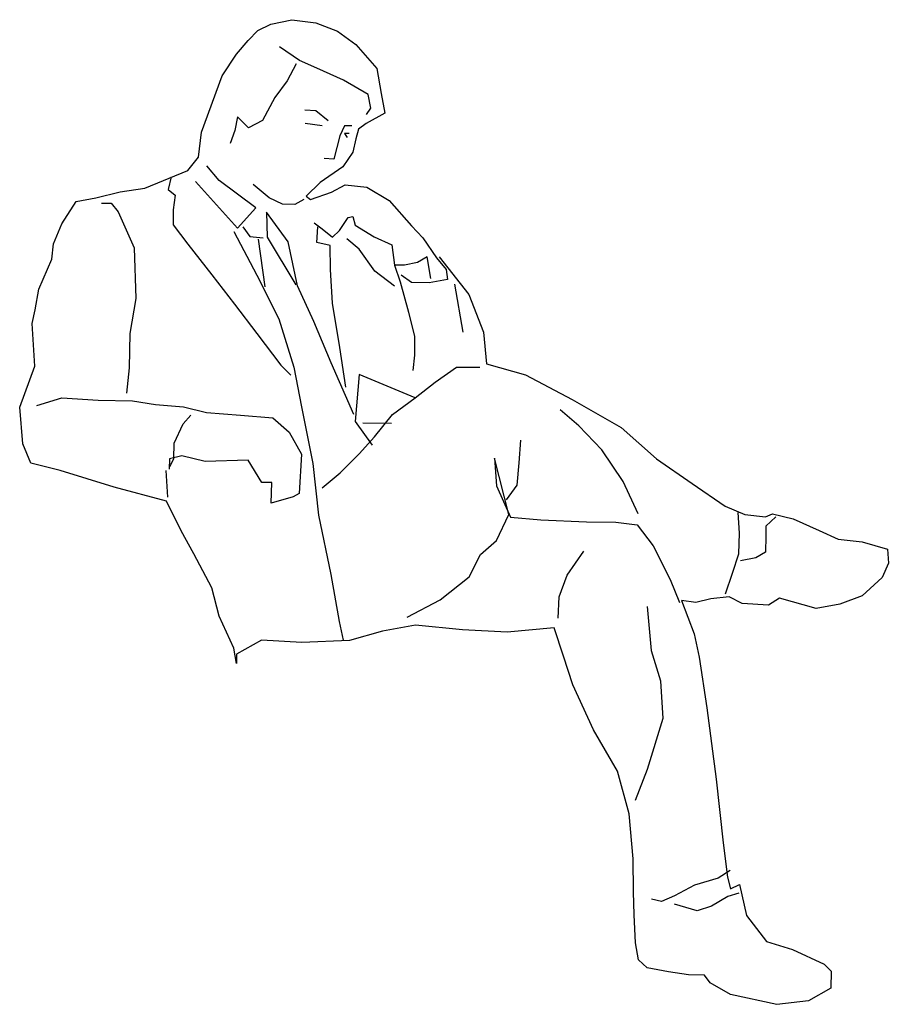
# Model space of a CAD drawing. Extents: x -0.27 to 0.8, y -0.46 to 0.75.
import ezdxf

# ---------------------------------------------------------------- set-up
doc = ezdxf.new("R2010")
doc.units = 0
doc.header["$MEASUREMENT"] = 0

msp = doc.modelspace()

# ---------------------------------------------------------------- linework, layer by layer
for p, q in [((0.044, 0.7488), (0.07, 0.7544)), ((0.07, 0.7544), (0.0994, 0.7507)), ((0.0162, 0.7289), (0.0282, 0.741)), ((0.0282, 0.741), (0.044, 0.7488)), ((0.0994, 0.7507), (0.1263, 0.7404)), ((0.1263, 0.7404), (0.1486, 0.7238)), ((0.002, 0.712), (0.0162, 0.7289)), ((0.0796, 0.7043), (0.055, 0.721)), ((0.1486, 0.7238), (0.1748, 0.6942)), ((-0.0159, 0.6851), (0.002, 0.712)), ((0.1007, 0.6947), (0.0796, 0.7043)), ((0.0754, 0.7002), (0.0641, 0.6791)), ((0.1335, 0.6798), (0.1007, 0.6947)), ((0.1748, 0.6942), (0.1799, 0.6635)), ((-0.0412, 0.6158), (-0.0159, 0.6851)), ((0.0641, 0.6791), (0.0492, 0.6587)), ((0.164, 0.6625), (0.1335, 0.6798)), ((0.0492, 0.6587), (0.0337, 0.6305)), ((0.1674, 0.6454), (0.164, 0.6625)), ((0.1799, 0.6635), (0.1844, 0.6393)), ((0.0997, 0.6424), (0.0862, 0.6431)), ((0.162, 0.6378), (0.1674, 0.6454)), ((0.0031, 0.6349), (0, 0.6178)), ((0.0165, 0.6212), (0.0031, 0.6349)), ((0.0337, 0.6305), (0.0165, 0.6212)), ((0.1149, 0.6299), (0.0997, 0.6424)), ((0.1844, 0.6393), (0.1614, 0.6266)), ((0.0866, 0.6272), (0.1072, 0.6241)), ((0.1348, 0.6238), (0.1289, 0.6115)), ((0.1437, 0.6238), (0.1348, 0.6238)), ((0.1519, 0.6196), (0.1488, 0.6078)), ((0.1614, 0.6266), (0.1519, 0.6196)), ((-0.0449, 0.5852), (-0.0412, 0.6158)), ((0, 0.6178), (-0.006, 0.602)), ((0.1289, 0.6115), (0.1217, 0.5827)), ((0.1348, 0.6141), (0.1383, 0.6094)), ((0.1406, 0.6141), (0.1348, 0.6141)), ((0.1488, 0.6078), (0.1452, 0.5914)), ((-0.058, 0.5689), (-0.0449, 0.5852)), ((0.1217, 0.5827), (0.1097, 0.5836)), ((0.1452, 0.5914), (0.1327, 0.5733)), ((-0.0195, 0.5566), (-0.0346, 0.5743)), ((0.1327, 0.5733), (0.1049, 0.5541)), ((-0.1112, 0.5469), (-0.058, 0.5689)), ((-0.0787, 0.5608), (-0.0823, 0.5455)), ((-0.1412, 0.5424), (-0.1112, 0.5469)), ((0.0032, 0.4978), (-0.0487, 0.5553)), ((0.0258, 0.5229), (-0.0195, 0.5566)), ((0.0421, 0.5349), (0.0225, 0.5513)), ((0.1049, 0.5541), (0.0877, 0.5371)), ((0.1189, 0.5422), (0.1355, 0.5509)), ((0.1355, 0.5509), (0.1625, 0.5483)), ((0.1625, 0.5483), (0.19, 0.5316)), ((-0.1954, 0.5305), (-0.1713, 0.535)), ((-0.1713, 0.535), (-0.1412, 0.5424)), ((-0.0823, 0.5455), (-0.0736, 0.5384)), ((-0.0736, 0.5384), (-0.0761, 0.5202)), ((0.0584, 0.5274), (0.0421, 0.5349)), ((0.0877, 0.5371), (0.0929, 0.533)), ((0.0929, 0.533), (0.1189, 0.5422)), ((-0.2133, 0.503), (-0.1954, 0.5305)), ((-0.1643, 0.5285), (-0.1525, 0.5284)), ((-0.1525, 0.5284), (-0.1438, 0.5178)), ((0.0258, 0.5229), (0.0032, 0.4978)), ((0.0736, 0.5267), (0.0584, 0.5274)), ((0.0849, 0.533), (0.0736, 0.5267)), ((0.19, 0.5316), (0.2174, 0.5008)), ((-0.1438, 0.5178), (-0.1241, 0.4735)), ((-0.0761, 0.5202), (-0.0762, 0.5019)), ((0.0387, 0.5175), (0.0395, 0.4865)), ((0.0655, 0.4808), (0.0387, 0.5175)), ((0.1285, 0.495), (0.1393, 0.5108)), ((0.1393, 0.5108), (0.1452, 0.512)), ((0.1452, 0.512), (0.148, 0.5013)), ((-0.2235, 0.4784), (-0.2133, 0.503)), ((-0.0762, 0.5019), (-0.0581, 0.4782)), ((0.0097, 0.4995), (0.0184, 0.4876)), ((0.0974, 0.5041), (0.1074, 0.4969)), ((0.1008, 0.4799), (0.1021, 0.4993)), ((0.148, 0.5013), (0.1714, 0.487)), ((0.2174, 0.5008), (0.2315, 0.486)), ((-0.0015, 0.4937), (0.0269, 0.4399)), ((0.0184, 0.4876), (0.0349, 0.4857)), ((0.0395, 0.4865), (0.0749, 0.4281)), ((0.1074, 0.4969), (0.1202, 0.4868)), ((0.1202, 0.4868), (0.1285, 0.495)), ((0.1714, 0.487), (0.1931, 0.4774)), ((0.2315, 0.486), (0.2483, 0.4611)), ((-0.2254, 0.4595), (-0.2235, 0.4784)), ((-0.1241, 0.4735), (-0.1222, 0.4111)), ((-0.0581, 0.4782), (-0.0284, 0.4403)), ((0.0284, 0.484), (0.0368, 0.4257)), ((0.0768, 0.4266), (0.0655, 0.4808)), ((0.1172, 0.4763), (0.1008, 0.4799)), ((0.1176, 0.4468), (0.1172, 0.4763)), ((0.1531, 0.4719), (0.1379, 0.4844)), ((0.1931, 0.4774), (0.1965, 0.4521)), ((0.1723, 0.4447), (0.1531, 0.4719)), ((0.2366, 0.4624), (0.2247, 0.4554)), ((0.2411, 0.4359), (0.2366, 0.4624)), ((0.2483, 0.4611), (0.26, 0.4469)), ((0.2513, 0.4623), (0.288, 0.4161)), ((-0.2416, 0.4226), (-0.2254, 0.4595)), ((0.2088, 0.452), (0.1965, 0.4521)), ((0.1965, 0.4521), (0.2034, 0.4315)), ((0.2247, 0.4554), (0.2088, 0.452)), ((-0.0284, 0.4403), (-0.0005, 0.4042)), ((0.0269, 0.4399), (0.0541, 0.3861)), ((0.1202, 0.4056), (0.1176, 0.4468)), ((0.1963, 0.4262), (0.1723, 0.4447)), ((0.2175, 0.4308), (0.2046, 0.4397)), ((0.26, 0.4469), (0.2617, 0.4345)), ((0.0971, 0.3829), (0.0768, 0.4266)), ((0.2034, 0.4315), (0.2137, 0.3943)), ((0.2393, 0.4306), (0.2175, 0.4308)), ((0.2617, 0.4345), (0.2393, 0.4306)), ((0.2704, 0.4286), (0.2806, 0.3697)), ((-0.2459, 0.3973), (-0.2416, 0.4226)), ((0.288, 0.4161), (0.3059, 0.3695)), ((-0.1222, 0.4111), (-0.1296, 0.3682)), ((-0.0005, 0.4042), (0.0269, 0.3681)), ((0.1292, 0.3508), (0.1202, 0.4056)), ((-0.2496, 0.3803), (-0.2459, 0.3973)), ((0.2137, 0.3943), (0.2211, 0.3642)), ((-0.2465, 0.3279), (-0.2496, 0.3803)), ((0.0541, 0.3861), (0.0725, 0.3266)), ((0.1184, 0.3321), (0.0971, 0.3829)), ((-0.1296, 0.3682), (-0.1305, 0.3258)), ((0.0269, 0.3681), (0.0566, 0.329)), ((0.2211, 0.3642), (0.2209, 0.3413)), ((0.3059, 0.3695), (0.3097, 0.3306)), ((0.1364, 0.3019), (0.1292, 0.3508)), ((0.2209, 0.3413), (0.219, 0.3225)), ((-0.2651, 0.2774), (-0.2465, 0.3279)), ((0.0566, 0.329), (0.0689, 0.3166)), ((0.1462, 0.2683), (0.1184, 0.3321)), ((0.3097, 0.3306), (0.3578, 0.3173)), ((-0.1305, 0.3258), (-0.1337, 0.2946)), ((0.0725, 0.3266), (0.0821, 0.2776)), ((0.153, 0.3177), (0.1479, 0.2595)), ((0.2217, 0.2889), (0.153, 0.3177)), ((0.2465, 0.3081), (0.2726, 0.3268)), ((0.2726, 0.3268), (0.3014, 0.3265)), ((0.3578, 0.3173), (0.4153, 0.2868)), ((0.2217, 0.2889), (0.2465, 0.3081)), ((-0.2439, 0.2796), (-0.2132, 0.2888)), ((-0.2132, 0.2888), (-0.1685, 0.2861)), ((-0.1685, 0.2861), (-0.1262, 0.2852)), ((-0.1262, 0.2852), (-0.0979, 0.2808)), ((-0.0979, 0.2808), (-0.0632, 0.2776)), ((0.1939, 0.2685), (0.2217, 0.2889)), ((0.4153, 0.2868), (0.4756, 0.2522)), ((-0.2613, 0.2321), (-0.2651, 0.2774)), ((-0.064, 0.257), (-0.0545, 0.2675)), ((-0.0632, 0.2776), (-0.0351, 0.2709)), ((-0.0351, 0.2709), (0.0067, 0.2676)), ((0.0067, 0.2676), (0.0467, 0.2644)), ((0.0821, 0.2776), (0.0957, 0.2081)), ((0.1719, 0.241), (0.1939, 0.2685)), ((0.4233, 0.2544), (0.4005, 0.274)), ((-0.0748, 0.233), (-0.064, 0.257)), ((0.0467, 0.2644), (0.0666, 0.2466)), ((0.1479, 0.2595), (0.1688, 0.2305)), ((0.1926, 0.2574), (0.1573, 0.2576)), ((0.0666, 0.2466), (0.0817, 0.2194)), ((0.4519, 0.2247), (0.4233, 0.2544)), ((0.4756, 0.2522), (0.5189, 0.2136)), ((-0.2515, 0.2085), (-0.2613, 0.2321)), ((-0.0755, 0.2136), (-0.0748, 0.233)), ((0.1529, 0.22), (0.1719, 0.241)), ((0.3499, 0.209), (0.3519, 0.2367)), ((0.0817, 0.2194), (0.0789, 0.1711)), ((0.1297, 0.1966), (0.1529, 0.22)), ((0.478, 0.1857), (0.4519, 0.2247)), ((-0.2151, 0.1993), (-0.2515, 0.2085)), ((-0.0808, 0.2136), (-0.0809, 0.2012)), ((-0.0655, 0.2176), (-0.0808, 0.2136)), ((-0.0803, 0.2042), (-0.0755, 0.2136)), ((-0.0367, 0.2103), (-0.0655, 0.2176)), ((0.0163, 0.2122), (-0.0367, 0.2103)), ((0.0331, 0.1845), (0.0163, 0.2122)), ((0.0957, 0.2081), (0.1028, 0.1445)), ((0.3194, 0.2146), (0.322, 0.1804)), ((0.3371, 0.145), (0.3194, 0.2146)), ((0.3474, 0.1814), (0.3499, 0.209)), ((0.5189, 0.2136), (0.5628, 0.1832)), ((-0.1488, 0.1788), (-0.2151, 0.1993)), ((-0.085, 0.1995), (-0.083, 0.1665)), ((0.1072, 0.178), (0.1297, 0.1966)), ((0.0455, 0.1844), (0.0331, 0.1845)), ((0.0447, 0.1591), (0.0455, 0.1844)), ((0.4966, 0.1461), (0.478, 0.1857)), ((0.5628, 0.1832), (0.6037, 0.1553)), ((-0.0842, 0.1618), (-0.1488, 0.1788)), ((0.0789, 0.1711), (0.0718, 0.1671)), ((0.322, 0.1804), (0.3394, 0.142)), ((0.3343, 0.1633), (0.3474, 0.1814)), ((-0.0662, 0.1252), (-0.0842, 0.1618)), ((0.0718, 0.1671), (0.0447, 0.1591)), ((0.6037, 0.1553), (0.6278, 0.1451)), ((0.6211, 0.1222), (0.6196, 0.1475)), ((0.6531, 0.1425), (0.6619, 0.146)), ((0.6619, 0.146), (0.6872, 0.1399)), ((0.1028, 0.1445), (0.1182, 0.0714)), ((0.3221, 0.1133), (0.3371, 0.145)), ((0.3394, 0.142), (0.3764, 0.1388)), ((0.3764, 0.1388), (0.4329, 0.136)), ((0.4329, 0.136), (0.4688, 0.1357)), ((0.4688, 0.1357), (0.4953, 0.1326)), ((0.6278, 0.1451), (0.6531, 0.1425)), ((0.666, 0.1424), (0.6536, 0.1307)), ((0.6872, 0.1399), (0.7194, 0.1255)), ((-0.0505, 0.0968), (-0.0662, 0.1252)), ((0.4953, 0.1326), (0.5151, 0.1065)), ((0.6203, 0.0969), (0.6211, 0.1222)), ((0.6536, 0.1307), (0.6535, 0.1184)), ((0.7194, 0.1255), (0.7429, 0.1147)), ((0.3025, 0.0958), (0.3221, 0.1133)), ((0.6535, 0.1184), (0.6533, 0.099)), ((0.7429, 0.1147), (0.7723, 0.1116)), ((0.7723, 0.1116), (0.8034, 0.1025)), ((0.4089, 0.0703), (0.4297, 0.1001)), ((0.5151, 0.1065), (0.5359, 0.0652)), ((0.6533, 0.099), (0.6415, 0.092)), ((0.8034, 0.1025), (0.8045, 0.0854)), ((-0.0285, 0.0549), (-0.0505, 0.0968)), ((0.2882, 0.0683), (0.3025, 0.0958)), ((0.6125, 0.0728), (0.6203, 0.0969)), ((0.6415, 0.092), (0.6226, 0.088)), ((0.8045, 0.0854), (0.7967, 0.0678)), ((0.6041, 0.0476), (0.6125, 0.0728)), ((0.1182, 0.0714), (0.1283, 0.0136)), ((0.2527, 0.0403), (0.2882, 0.0683)), ((0.3992, 0.0439), (0.4089, 0.0703)), ((0.5359, 0.0652), (0.5475, 0.0368)), ((0.7967, 0.0678), (0.7724, 0.0451)), ((-0.0194, 0.0201), (-0.0285, 0.0549)), ((0.2119, 0.0189), (0.2527, 0.0403)), ((0.3979, 0.0174), (0.3992, 0.0439)), ((0.5499, 0.0392), (0.5654, -0.0016)), ((0.5675, 0.0367), (0.5499, 0.0392)), ((0.5858, 0.0412), (0.5675, 0.0367)), ((0.6087, 0.044), (0.5858, 0.0412)), ((0.6246, 0.0356), (0.6087, 0.044)), ((0.6705, 0.0423), (0.6569, 0.0336)), ((0.7157, 0.0296), (0.6705, 0.0423)), ((0.7724, 0.0451), (0.7446, 0.0347)), ((0.5074, 0.0318), (0.5123, -0.0223)), ((0.6569, 0.0336), (0.6246, 0.0356)), ((0.7446, 0.0347), (0.7157, 0.0296)), ((-0.0014, -0.0195), (-0.0194, 0.0201)), ((0.1283, 0.0136), (0.1334, -0.0094)), ((0.1818, 0.0014), (0.1411, -0.01)), ((0.2224, 0.0088), (0.1818, 0.0014)), ((0.28, 0.003), (0.2224, 0.0088)), ((0.3353, 0.0002), (0.28, 0.003)), ((0.3931, 0.0057), (0.3353, 0.0002)), ((0.4046, -0.0291), (0.3931, 0.0057)), ((0.0328, -0.0097), (0.002, -0.0266)), ((0.0822, -0.0125), (0.0328, -0.0097)), ((0.1411, -0.01), (0.0822, -0.0125)), ((0.5654, -0.0016), (0.5717, -0.0305)), ((0.002, -0.0383), (-0.0014, -0.0195)), ((0.5123, -0.0223), (0.5238, -0.0595)), ((0.002, -0.0266), (0.002, -0.0383)), ((0.416, -0.0645), (0.4046, -0.0291)), ((0.5717, -0.0305), (0.5812, -0.0929)), ((0.5238, -0.0595), (0.5269, -0.106)), ((0.4415, -0.1201), (0.416, -0.0645)), ((0.5812, -0.0929), (0.5923, -0.1807)), ((0.5269, -0.106), (0.5076, -0.1688)), ((0.4711, -0.1709), (0.4415, -0.1201)), ((0.5076, -0.1688), (0.4926, -0.207)), ((0.4854, -0.2234), (0.4711, -0.1709)), ((0.5923, -0.1807), (0.6011, -0.259)), ((0.4903, -0.2788), (0.4854, -0.2234)), ((0.6011, -0.259), (0.6066, -0.3014)), ((0.4906, -0.3194), (0.4903, -0.2788)), ((0.5948, -0.3025), (0.5659, -0.3111)), ((0.6096, -0.2932), (0.5948, -0.3025)), ((0.6066, -0.3014), (0.61, -0.3156)), ((0.5659, -0.3111), (0.5411, -0.3245)), ((0.61, -0.3156), (0.6213, -0.3104)), ((0.6213, -0.3104), (0.6298, -0.3487)), ((0.4915, -0.3476), (0.4906, -0.3194)), ((0.5411, -0.3245), (0.5252, -0.3314)), ((0.607, -0.325), (0.5869, -0.3372)), ((0.6206, -0.321), (0.607, -0.325)), ((0.5252, -0.3314), (0.5128, -0.3284)), ((0.5692, -0.3429), (0.541, -0.3345)), ((0.5869, -0.3372), (0.5692, -0.3429)), ((0.493, -0.3823), (0.4915, -0.3476)), ((0.6298, -0.3487), (0.6543, -0.3807)), ((0.497, -0.403), (0.493, -0.3823)), ((0.6543, -0.3807), (0.6866, -0.3903)), ((0.6866, -0.3903), (0.7253, -0.4083)), ((0.5075, -0.4131), (0.497, -0.403)), ((0.7253, -0.4083), (0.734, -0.4172)), ((0.5339, -0.418), (0.5075, -0.4131)), ((0.5586, -0.4217), (0.5339, -0.418)), ((0.578, -0.4219), (0.5586, -0.4217)), ((0.585, -0.4313), (0.578, -0.4219)), ((0.734, -0.4172), (0.7338, -0.4378)), ((0.6102, -0.4456), (0.585, -0.4313)), ((0.6672, -0.4579), (0.6102, -0.4456)), ((0.7338, -0.4378), (0.7061, -0.4535)), ((0.7061, -0.4535), (0.6672, -0.4579))]:
    msp.add_line(p, q)

doc.saveas('drawing.dxf')
